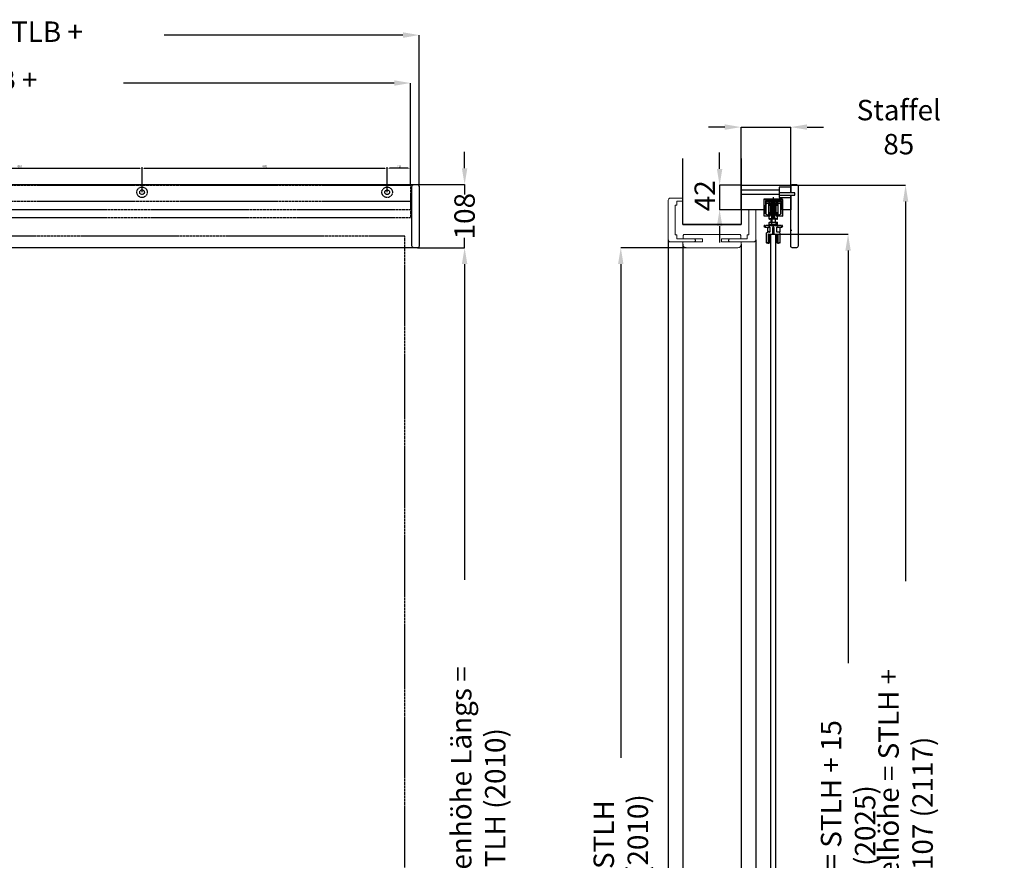
# Model space of a CAD drawing. Units: millimetres. Extents: x 13311 to 44145, y -10429 to 2279.
# Drawn here: x 36066 to 37753, y -7697 to -6258 of the extents above; entities that cross this region are included whole.
import ezdxf

# ---------------------------------------------------------------- set-up
doc = ezdxf.new("R2010")
doc.units = ezdxf.units.MM
doc.header["$PDSIZE"] = -1
doc.linetypes.add('AUSGEZOGEN', pattern=[0])
doc.linetypes.add('HIDDEN', pattern=[1.905, 1.27, -0.635])
for name, color, linetype in [('AIM025', 1, 'AUSGEZOGEN'), ('FOLIE', 7, 'Continuous'), ('GERMAN', 7, 'Continuous'), ('RAHMEN05', 7, 'Continuous'), ('RAHMEN07', 5, 'HIDDEN')]:
    doc.layers.add(name, color=color, linetype=linetype)
doc.styles.add('SLDTEXTSTYLE2', font='TXT', dxfattribs={"width": 0.75})
doc.dimstyles.new('ISO-25', dxfattribs={"dimscale": 1.5, "dimtxt": 2.5, "dimasz": 2.5, "dimexe": 1.25, "dimexo": 0, "dimtad": 1, "dimtxsty": 'Standard', "dimcen": 2.5, "dimadec": 0, "dimazin": 0, "dimtfac": 1, "dimtmove": 0, "dimatfit": 3, "dimfxl": 0, "dimarcsym": 0})
doc.dimstyles.new('SLDDIMSTYLE0', dxfattribs={"dimscale": 14, "dimtxt": 2.5, "dimasz": 2, "dimexe": 0, "dimexo": 0, "dimtad": 0, "dimdec": 1, "dimrnd": 1e-09, "dimzin": 12, "dimdsep": 46, "dimtxsty": 'SLDTEXTSTYLE2', "dimcen": 0.09, "dimadec": 0, "dimazin": 3, "dimtfac": 1, "dimtdec": 1, "dimtmove": 0, "dimatfit": 0, "dimfxl": 0, "dimfrac": 2, "dimtolj": 1, "dimtzin": 12, "dimarcsym": 0})

# ---------------------------------------------------------------- blocks, each defined once
blk = doc.blocks.new('bohrung')
at = {"layer": 'RAHMEN07', "color": 4}
for radius in [9, 4]:
    blk.add_circle((0, 0), radius, dxfattribs=at)
blk = doc.blocks.new('*D200')
at = {"layer": 'AIM025', "color": 0, "lineweight": -2, "transparency": 16777216}
for p, q in [((35855.7, -6553), (35855.7, -6510)), ((36275.7, -6553), (36275.7, -6510)), ((35859.4, -6511.9), (36271.9, -6511.9))]:
    blk.add_line(p, q, dxfattribs=at)
at = {"layer": 'AIM025', "color": 0, "transparency": 16777216}
for points in [[(35859.4, -6511.2), (35859.4, -6512.5), (35855.7, -6511.9)], [(36271.9, -6511.2), (36271.9, -6512.5), (36275.7, -6511.9)]]:
    blk.add_solid(points, dxfattribs=at)
at = {"layer": 'Defpoints', "color": 0, "transparency": 16777216}
for p in [(36275.7, -6511.9), (35855.7, -6553), (36275.7, -6553)]:
    blk.add_point(p, dxfattribs=at)
at = {"layer": 'AIM025', "color": 0, "transparency": 16777216, "insert": (36065.7, -6509.1), "char_height": 3.75, "attachment_point": 5}
blk.add_mtext('420', dxfattribs=at)
blk = doc.blocks.new('*D201')
at = {"layer": 'AIM025', "color": 0, "lineweight": -2, "transparency": 16777216}
for p, q in [((36275.7, -6553), (36275.7, -6510)), ((36695.7, -6553), (36695.7, -6510)), ((36279.4, -6511.9), (36691.9, -6511.9))]:
    blk.add_line(p, q, dxfattribs=at)
at = {"layer": 'AIM025', "color": 0, "transparency": 16777216}
for points in [[(36279.4, -6511.2), (36279.4, -6512.5), (36275.7, -6511.9)], [(36691.9, -6511.2), (36691.9, -6512.5), (36695.7, -6511.9)]]:
    blk.add_solid(points, dxfattribs=at)
at = {"layer": 'Defpoints', "color": 0, "transparency": 16777216}
for p in [(36695.7, -6511.9), (36275.7, -6553), (36695.7, -6553)]:
    blk.add_point(p, dxfattribs=at)
at = {"layer": 'AIM025', "color": 0, "transparency": 16777216, "insert": (36485.7, -6509.1), "char_height": 3.75, "attachment_point": 5}
blk.add_mtext('420', dxfattribs=at)
blk = doc.blocks.new('*D202')
at = {"layer": 'AIM025', "color": 0, "lineweight": -2, "transparency": 16777216}
for p, q in [((36695.7, -6553), (36695.7, -6510)), ((36735.7, -6541), (36735.7, -6510)), ((36731.9, -6511.9), (36699.4, -6511.9))]:
    blk.add_line(p, q, dxfattribs=at)
at = {"layer": 'AIM025', "color": 0, "transparency": 16777216}
for points in [[(36699.4, -6511.2), (36699.4, -6512.5), (36695.7, -6511.9)], [(36731.9, -6511.2), (36731.9, -6512.5), (36735.7, -6511.9)]]:
    blk.add_solid(points, dxfattribs=at)
at = {"layer": 'Defpoints', "color": 0, "transparency": 16777216}
for p in [(36695.7, -6511.9), (36735.7, -6541), (36695.7, -6553)]:
    blk.add_point(p, dxfattribs=at)
at = {"layer": 'AIM025', "color": 0, "transparency": 16777216, "insert": (36715.7, -6509.1), "char_height": 3.75, "attachment_point": 5}
blk.add_mtext('40', dxfattribs=at)
blk = doc.blocks.new('*D213')
at = {"layer": 'AIM025', "color": 0, "lineweight": -2, "transparency": 16777216}
for p, q in [((34975.7, -6544), (34975.7, -6366)), ((35003.7, -6366), (35482.6, -6366)), ((36707.7, -6366), (36243.8, -6366)), ((36735.7, -6541), (36735.7, -6366))]:
    blk.add_line(p, q, dxfattribs=at)
at = {"layer": 'AIM025', "color": 0, "transparency": 16777216}
for points in [[(35003.7, -6361.3), (35003.7, -6370.7), (34975.7, -6366)], [(36707.7, -6361.3), (36707.7, -6370.7), (36735.7, -6366)]]:
    blk.add_solid(points, dxfattribs=at)
at = {"layer": 'Defpoints', "color": 0, "transparency": 16777216}
for p in [(36735.7, -6366), (34975.7, -6544), (36735.7, -6541)]:
    blk.add_point(p, dxfattribs=at)
at = {"layer": 'AIM025', "color": 0, "transparency": 16777216, "insert": (35863.2, -6342.7), "char_height": 35, "attachment_point": 2, "style": 'SLDTEXTSTYLE2'}
blk.add_mtext('\\A1;Staffellänge = STLB + 60 (1760)', dxfattribs=at)
blk = doc.blocks.new('*D214')
at = {"layer": 'AIM025', "color": 0, "lineweight": -2, "transparency": 16777216}
for p, q in [((34975.7, -6541), (34975.7, -6283.9)), ((35003.7, -6283.9), (35412.6, -6283.9)), ((36722.7, -6283.9), (36313.8, -6283.9)), ((36750.7, -6543), (36750.7, -6283.9))]:
    blk.add_line(p, q, dxfattribs=at)
at = {"layer": 'AIM025', "color": 0, "transparency": 16777216}
for points in [[(35003.7, -6279.2), (35003.7, -6288.6), (34975.7, -6283.9)], [(36722.7, -6279.2), (36722.7, -6288.6), (36750.7, -6283.9)]]:
    blk.add_solid(points, dxfattribs=at)
at = {"layer": 'Defpoints', "color": 0, "transparency": 16777216}
for p in [(36750.7, -6283.9), (34975.7, -6541), (36750.7, -6543)]:
    blk.add_point(p, dxfattribs=at)
at = {"layer": 'AIM025', "color": 0, "transparency": 16777216, "insert": (35863.2, -6260.6), "char_height": 35, "attachment_point": 2, "style": 'SLDTEXTSTYLE2'}
blk.add_mtext('\\A1;Blendenlänge quer = STLB + 75 (1775)', dxfattribs=at)
blk = doc.blocks.new('*D330')
at = {"layer": 'AIM025', "color": 0, "lineweight": -2, "transparency": 16777216}
for p, q in [((37208.1, -6648), (37095.9, -6648)), ((37095.9, -6676), (37095.9, -7521.8)), ((37095.9, -8630), (37095.9, -7784.3)), ((37177.1, -8658), (37095.9, -8658))]:
    blk.add_line(p, q, dxfattribs=at)
at = {"layer": 'AIM025', "color": 0, "transparency": 16777216}
for points in [[(37091.2, -6676), (37100.5, -6676), (37095.9, -6648)], [(37091.2, -8630), (37100.5, -8630), (37095.9, -8658)]]:
    blk.add_solid(points, dxfattribs=at)
at = {"layer": 'Defpoints', "color": 0, "transparency": 16777216}
for p in [(37208.1, -6648), (37095.9, -8658), (37177.1, -8658)]:
    blk.add_point(p, dxfattribs=at)
at = {"layer": 'AIM025', "color": 0, "transparency": 16777216, "insert": (37095.9, -7653), "char_height": 35, "attachment_point": 5, "rotation": 90, "style": 'SLDTEXTSTYLE2'}
blk.add_mtext('\\A1;STLH (2010)', dxfattribs=at)
blk = doc.blocks.new('Blende')
blk.add_line((0, -78), (2, -78))
blk.add_lwpolyline([(0, -14), (0, -2.5, -0.414214), (2.5, 0), (10, 0, -0.414214), (12.5, -2.5), (12.5, -105.5, -0.414214), (10, -108), (2.5, -108, -0.414214), (0, -105.5), (0, -18), (7, -18), (7, -14)], format="xyb", close=True)
blk = doc.blocks.new('*D333')
at = {"layer": 'AIM025', "color": 0, "lineweight": -2, "transparency": 16777216}
for p, q in [((37361.1, -6625), (37485.3, -6625)), ((37485.3, -6653), (37485.3, -7359.7)), ((37485.3, -8622), (37485.3, -7915.4)), ((37361.1, -8650), (37485.3, -8650))]:
    blk.add_line(p, q, dxfattribs=at)
at = {"layer": 'AIM025', "color": 0, "transparency": 16777216}
for points in [[(37480.6, -6653), (37489.9, -6653), (37485.3, -6625)], [(37480.6, -8622), (37489.9, -8622), (37485.3, -8650)]]:
    blk.add_solid(points, dxfattribs=at)
at = {"layer": 'Defpoints', "color": 0, "transparency": 16777216}
for p in [(37361.1, -6625), (37361.1, -8650), (37485.3, -8650)]:
    blk.add_point(p, dxfattribs=at)
at = {"layer": 'AIM025', "color": 0, "transparency": 16777216, "insert": (37485.3, -7637.5), "char_height": 35, "attachment_point": 5, "rotation": 90, "style": 'SLDTEXTSTYLE2'}
blk.add_mtext('\\A1;TBH = STLH + 15 (2025)', dxfattribs=at)
blk = doc.blocks.new('Rollan GT')
for p, q in [((-15.4, 0), (15.4, 0)), ((-15.6, -28.8), (-15.6, -0.2)), ((-13.6, -2.2), (-13.6, -24.9)), ((-13.5, -14), (-13.5, -10)), ((-13.5, -10), (-12.8, -10)), ((-13.5, -25), (-13.5, -14)), ((-13.5, -14), (-12.8, -14)), ((13.4, -2), (-13.4, -2)), ((-7, -3.3), (-13, -3.3)), ((-13, -4.6), (-13, -3.3)), ((-7, -4.6), (-13, -4.6)), ((-13, -4.6), (-13, -7.2)), ((-13, -7.2), (-11, -7.2)), ((-13, -7.2), (-13, -7.2)), ((-13, -7.2), (-13, -10)), ((-10.9, -7.2), (-13, -7.2)), ((-13, -10), (-13, -10)), ((-12.8, -10), (-13, -10)), ((-10.7, -7), (-12.8, -8.2)), ((-12.8, -8.2), (-12.8, -25.4)), ((-9.2, -7), (-10.7, -7)), ((-8, -7.3), (-9.2, -7)), ((-7, -7.2), (-8.5, -7.2)), ((-8.4, -7.2), (-7, -7.2)), ((-7.7, -25.8), (-7.7, -7.8)), ((-7.7, -10), (-7.5, -10)), ((-7.5, -10), (-7.7, -10)), ((-7.7, -14), (-7.5, -14)), ((-6, -9.3), (-7.5, -9.3)), ((-5.2, -10.8), (-7.2, -10.8)), ((-7, -3.3), (-7, -4.6)), ((-7, -7.2), (-7, -4.6)), ((-6, -5.9), (-7, -5.6)), ((-6, -7.2), (-7, -6.9)), ((-7, -7.2), (-7, -7.2)), ((-6, -4.3), (-6, -9.3)), ((-1.3, -4.3), (-6, -4.3)), ((-5, -16.8), (-5, -8.1)), ((-5, -25.6), (-5, -16.8)), ((-3.9, -2), (-4.9, -2.8)), ((4.6, -2.8), (-4.9, -2.8)), ((-4.2, -4), (-4.2, -4.3)), ((4.2, -4), (-4.2, -4)), ((-3.8, -3.6), (3.8, -3.6)), ((-3.8, -26.8), (-3.8, -6.8)), ((-2.7, -2.8), (-2.9, -3)), ((-2.9, -3), (-2.9, -3.6)), ((2.9, -3), (-2.9, -3)), ((-2.5, -5.6), (-2.5, -27.7)), ((-1.3, -4.3), (-1.3, -29)), ((-1.3, -4.3), (1.2, -4.3)), ((1.2, -29), (1.2, -4.3)), ((6, -4.3), (1.2, -4.3)), ((2.5, -27.7), (2.5, -5.6)), ((2.9, -3), (2.7, -2.8)), ((2.9, -3.6), (2.9, -3)), ((3.8, -3.6), (3.8, -3.6)), ((3.7, -6.8), (3.7, -26.8)), ((4.9, -2.8), (3.9, -2)), ((4.2, -4.3), (4.2, -4)), ((4.9, -2.8), (4.6, -2.8)), ((5, -16.8), (5, -8.1)), ((5, -25.6), (5, -16.8)), ((7.1, -10.8), (5.2, -10.8)), ((6, -9.3), (6, -4.3)), ((7, -5.6), (6, -5.9)), ((7, -6.9), (6, -7.2)), ((7.5, -9.3), (6, -9.3)), ((13, -3.3), (7, -3.3)), ((7, -4.6), (7, -3.3)), ((13, -4.6), (7, -4.6)), ((7, -4.6), (7, -7.2)), ((7, -7.2), (8.4, -7.2)), ((7, -7.2), (7, -7.2)), ((8.5, -7.2), (7, -7.2)), ((7.5, -10), (7.7, -10)), ((7.7, -10), (7.5, -10)), ((7.5, -14), (7.7, -14)), ((7.7, -7.8), (7.7, -25.8)), ((9.2, -7), (8, -7.3)), ((10.7, -7), (9.2, -7)), ((12.8, -8.2), (10.7, -7)), ((13, -7.2), (10.9, -7.2)), ((11, -7.2), (13, -7.2)), ((12.8, -16.8), (12.8, -8.2)), ((12.8, -10), (13.5, -10)), ((13, -10), (12.8, -10)), ((12.8, -14), (13.5, -14)), ((12.8, -25.4), (12.8, -16.8)), ((13, -4.6), (13, -3.3)), ((13, -4.6), (13, -7.2)), ((13, -7.2), (13, -7.2)), ((13, -7.2), (13, -10)), ((13, -10), (13, -10)), ((13.5, -14), (13.5, -10)), ((13.5, -25), (13.5, -14)), ((13.6, -24.9), (13.6, -2.2)), ((15.6, -0.2), (15.6, -28.8)), ((-7.2, -29), (-15.4, -29)), ((-13.6, -24.9), (-10.1, -26.9)), ((-10.6, -26.6), (-9.2, -26.6)), ((-10.1, -26.9), (-7.2, -26.4)), ((-9.2, -26.6), (-8, -26.3)), ((-6, -26.1), (-8.8, -26.7)), ((-7.5, -24.3), (-6, -24.3)), ((-7.5, -29.8), (-7.5, -33.1)), ((-7.5, -33.1), (-3.7, -33.1)), ((-7.2, -22.8), (-5.2, -22.8)), ((-7, -26.6), (-7, -28.8)), ((-6, -24.3), (-6, -28.3)), ((-3.7, -33.1), (-2.5, -32.9)), ((-2.5, -32.7), (-2.5, -27.7)), ((-2.5, -32.7), (-2.5, -32.9)), ((1.2, -29), (-1.3, -29)), ((-1.3, -29), (-1.3, -34.1)), ((1.2, -34.1), (1.2, -29)), ((2.5, -32.7), (2.5, -27.7)), ((2.5, -32.9), (2.5, -32.7)), ((3.7, -33.1), (2.5, -32.9)), ((3.7, -33.1), (7.5, -33.1)), ((5.2, -22.8), (7.1, -22.8)), ((6, -24.3), (7.5, -24.3)), ((6, -28.3), (6, -24.3)), ((8.8, -26.7), (6, -26.1)), ((7, -29), (7, -26.6)), ((15.4, -29), (7, -29)), ((7.2, -26.4), (10.1, -26.9)), ((7.5, -33.1), (7.5, -29.8)), ((8, -26.3), (9.2, -26.6)), ((9.2, -26.6), (10.6, -26.6)), ((10.1, -26.9), (13.6, -24.9)), ((-14.5, -47.5), (-15.7, -46.3)), ((-14.6, -45), (-15.2, -45)), ((-14.5, -47.5), (-6.2, -47.5)), ((-0.5, -45), (-12.4, -45)), ((-10, -47.9), (-10, -51.9)), ((-6, -47.9), (-9, -47.9)), ((-8, -47.5), (-8.4, -47.9)), ((-5.7, -43.2), (-7.5, -44)), ((-7.5, -44), (-7.5, -45)), ((-7.5, -44), (7.1, -44)), ((-7.5, -45), (7.5, -45)), ((-2.4, -39.7), (-7.3, -39.7)), ((-7.3, -43), (-7.3, -39.7)), ((-7.3, -43), (-2.4, -43)), ((-7.1, -39.5), (-2.3, -39.5)), ((-2.3, -43.2), (-7.1, -43.2)), ((-2.8, -34.3), (-6.3, -34.3)), ((-6, -47.7), (-6, -56.1)), ((-3.6, -39.5), (-3.6, -34.3)), ((-1.3, -34.1), (-3.2, -34.3)), ((2.8, -34.3), (-2.8, -34.3)), ((-2.4, -34.3), (-2.4, -39.5)), ((4.9, -39.7), (-2.4, -39.7)), ((-2.4, -43), (-2.4, -39.7)), ((-2.4, -43), (4.9, -43)), ((-2.3, -39.5), (4.8, -39.5)), ((4.8, -43.2), (-2.3, -43.2)), ((-1, -59), (-1, -48.2)), ((1, -49.4), (-1, -49.4)), ((-0.8, -48), (-0.5, -48)), ((0.5, -45), (-0.5, -45)), ((0.5, -48), (-0.5, -48)), ((0, -47.5), (0, -45.5)), ((0, -45.5), (0, -47.5)), ((12.4, -45), (0.5, -45)), ((0.5, -48), (0.8, -48)), ((1, -48.2), (1, -59)), ((3.2, -34.3), (1.2, -34.1)), ((6.2, -34.3), (2.8, -34.3)), ((3.6, -39.5), (3.6, -34.3)), ((4.8, -39.5), (7.1, -39.5)), ((7.1, -43.2), (4.8, -43.2)), ((4.9, -43), (4.9, -39.7)), ((7.3, -39.7), (4.9, -39.7)), ((4.9, -43), (7.3, -43)), ((7.5, -44), (5.7, -43.2)), ((10.5, -47.6), (6, -47.6)), ((6, -56.1), (6, -47.7)), ((6.2, -47.5), (14.5, -47.5)), ((7.1, -44), (7.5, -44)), ((7.3, -43), (7.3, -39.7)), ((7.5, -45), (7.5, -44)), ((8, -47.5), (8.1, -47.6)), ((11, -48.1), (11, -55.6)), ((15.7, -46.3), (14.5, -47.5)), ((15.2, -45), (14.6, -45)), ((-12, -58.3), (-10, -56.3)), ((-12, -58.3), (-12, -74)), ((-10, -51.9), (-10, -55.9)), ((-6.2, -56.3), (-10, -56.3)), ((-6, -55.9), (-9, -55.9)), ((-8, -74.5), (-8, -59.5)), ((-8, -59.5), (-7.6, -59.5)), ((-8, -59.8), (-8, -74.1)), ((-7.8, -59.6), (-7.8, -59.6)), ((-7.6, -59.5), (-7.2, -60)), ((-7.4, -60), (-7.6, -59.6)), ((-7.2, -60), (-2, -60)), ((-6.5, -60.1), (-7.2, -60.1)), ((-6.5, -73.8), (-6.5, -60.1)), ((-6.5, -60.3), (-6.5, -73.8)), ((-4, -60.3), (-6.5, -60.3)), ((-4, -73.8), (-4, -60.3)), ((-1, -59), (-2, -60)), ((1, -54.4), (-1, -54.4)), ((2, -60), (1, -59)), ((2, -60), (7.2, -60)), ((4, -60.3), (4, -73.8)), ((6.5, -60.3), (4, -60.3)), ((10.5, -56.1), (6, -56.1)), ((10, -56.3), (6.2, -56.3)), ((6.5, -60.1), (7.2, -60.1)), ((6.5, -73.8), (6.5, -60.1)), ((6.5, -73.8), (6.5, -60.3)), ((7.2, -60), (7.6, -59.5)), ((7.4, -60), (7.6, -59.6)), ((7.6, -59.5), (8, -59.5)), ((7.8, -59.6), (7.8, -59.6)), ((8, -59.5), (8, -74.5)), ((8, -59.8), (8, -74.1)), ((10, -56.3), (12, -58.3)), ((12, -74), (12, -58.3)), ((-11.9, -74.4), (-11.7, -74.5)), ((-8.8, -75), (-7, -75)), ((-7.6, -74.5), (-8, -74.5)), ((-7.8, -74.3), (-7.8, -74.3)), ((-7.6, -74.2), (-7.4, -73.9)), ((-7.2, -74), (-7.6, -74.5)), ((-7.2, -73.8), (-6.5, -73.8)), ((-7, -74), (-7.2, -74)), ((-7, -75), (-7, -74)), ((-6.5, -73.8), (-4, -73.8)), ((4, -73.8), (6.5, -73.8)), ((7.2, -73.8), (6.5, -73.8)), ((7.2, -74), (7, -74)), ((7, -74), (7, -75)), ((7, -75), (8.8, -75)), ((7.6, -74.5), (7.2, -74)), ((7.6, -74.2), (7.4, -73.9)), ((8, -74.5), (7.6, -74.5)), ((7.8, -74.3), (7.8, -74.3)), ((11.7, -74.5), (11.9, -74.4))]:
    blk.add_line(p, q)
at = {"ltscale": 0.5}
blk.add_line((0, 3.8), (0, -32.8), dxfattribs=at)
at = {"flags": 128}
for points in [[(-2.3, -39.5), (-2.3, -39.5), (-2.4, -39.5), (-2.4, -39.5), (-2.4, -39.6), (-2.4, -39.6), (-2.4, -39.6), (-2.4, -39.7), (-2.4, -39.7)], [(-2.3, -43.2), (-2.3, -43.2), (-2.4, -43.2), (-2.4, -43.2), (-2.4, -43.2), (-2.4, -43.1), (-2.4, -43.1), (-2.4, -43.1), (-2.4, -43), (-2.4, -43)]]:
    blk.add_lwpolyline(points, dxfattribs=at)
for centre, radius, start, end in [((15.4, -0.2), 0.2, 0.0284, 89.963), ((-15.4, -0.2), 0.2, 90.0344, 179.9752), ((-13.4, -2.2), 0.2, 89.9178, 180.0918), ((-8.1, -7.8), 0.5, 0.0179, 75.0013), ((-7.2, -10.3), 0.5, 180.0119, 269.9647), ((-3.8, -8.1), 1.25, 90.0073, 179.9941), ((-3.8, -4), 0.4, 89.977, 180.0326), ((-3.8, -5.6), 1.25, 269.9886, 0.0018), ((-1.3, -5.6), 1.25, 89.9887, 180.0125), ((1.2, -5.6), 1.25, 359.9872, 90.0114), ((3.7, -5.6), 1.25, 179.9984, 270.0113), ((3.8, -4), 0.4, 359.9683, 90.0226), ((3.7, -8.1), 1.25, 0.0062, 89.9925), ((7.1, -10.3), 0.5, 270.0356, 359.9874), ((8.1, -7.8), 0.5, 104.9987, 179.9821), ((13.4, -2.2), 0.2, 359.9082, 90.0811), ((-15.4, -28.8), 0.2, 180.0248, 269.9656), ((-8.1, -25.8), 0.5, 284.9987, 359.9821), ((-7.2, -23.3), 0.5, 89.9887, 180.0075), ((-6.3, -33.1), 1.25, 180.0062, 269.9925), ((-7.2, -26.6), 0.2, 359.9532, 99.2201), ((-7.2, -28.8), 0.2, 270.0362, 359.9734), ((-3.8, -25.6), 1.25, 179.9982, 270.0114), ((-3.8, -28.1), 1.25, 0.0059, 89.9927), ((-1.3, -27.7), 1.23, 180.8115, 270.7828), ((1.3, -27.7), 1.23, 269.2171, 359.1888), ((3.7, -28.1), 1.25, 90.0074, 179.9938), ((3.7, -25.6), 1.25, 269.9889, 0.0016), ((6.2, -33.1), 1.25, 270.0074, 359.9938), ((7.2, -26.6), 0.2, 80.7799, 180.0468), ((7.1, -23.3), 0.5, 359.9933, 90.011), ((8.1, -25.8), 0.5, 180.0179, 255.0013), ((15.4, -28.8), 0.2, 270.037, 359.9716), ((-15.2, -45.8), 0.75, 90, 225), ((-14.6, -45.5), 0.5, 23.5782, 90), ((-13.5, -45), 0.75, 203.5782, 336.4218), ((-12.4, -45.5), 0.5, 90, 156.4218), ((-7.1, -39.7), 0.214, 86.5563, 176.262), ((-7.1, -43), 0.214, 183.6054, 273.5763), ((-6.2, -47.7), 0.2, 0, 90), ((-0.8, -48.2), 0.2, 90, 180), ((-0.5, -45.5), 0.5, 0, 90), ((-0.5, -47.5), 0.5, 270, 0), ((0.5, -45.5), 0.5, 90, 180), ((0.5, -47.5), 0.5, 180, 270), ((0.8, -48.2), 0.2, 0, 90), ((4.7, -39.7), 0.181, 353.2458, 81.3114), ((4.7, -43), 0.182, 279.0188, 6.424), ((6.2, -47.7), 0.2, 90, 180), ((7.1, -39.7), 0.214, 3.7384, 93.4433), ((7.1, -43), 0.214, 266.5567, 356.2616), ((10.5, -48.1), 0.5, 0, 90), ((12.4, -45.5), 0.5, 23.5782, 90), ((13.5, -45), 0.75, 203.5782, 336.4218), ((14.6, -45.5), 0.5, 90, 156.4218), ((15.2, -45.8), 0.75, 315, 90), ((-7.8, -59.8), 0.2, 90, 180), ((-7.8, -59.8), 0.2, 34.992, 90), ((-7.2, -59.9), 0.2, 214.992, 270), ((-6.2, -56.1), 0.2, 270, 0), ((6.2, -56.1), 0.2, 180, 270), ((7.2, -59.9), 0.2, 270, 325.008), ((7.8, -59.8), 0.2, 90, 145.008), ((7.8, -59.8), 0.2, 0, 90), ((10.5, -55.6), 0.5, 270, 0), ((-11.5, -74), 0.5, 180, 225), ((-11, -73.8), 1, 225, 294.9397), ((-10, -76), 1.4, 52.1364, 114.9397), ((-8.8, -74.5), 0.5, 232.1364, 270), ((-7.8, -74.1), 0.2, 180, 270), ((-7.8, -74.1), 0.2, 270, 325.008), ((-7.2, -74), 0.2, 90, 145.008), ((7.2, -74), 0.2, 34.992, 90), ((7.8, -74.1), 0.2, 214.992, 270), ((7.8, -74.1), 0.2, 270, 0), ((8.8, -74.5), 0.5, 270, 307.8636), ((10, -76), 1.4, 65.0603, 127.8636), ((11, -73.8), 1, 245.0603, 315), ((11.5, -74), 0.5, 315, 0)]:
    blk.add_arc(centre, radius, start, end)
for points, knots in [([(-6, -28.3), (-6, -28.4), (-6, -28.6), (-6.1, -29), (-6.4, -29.3), (-6.7, -29.6), (-7.1, -29.8), (-7.4, -29.8), (-7.5, -29.8)], [0, 0, 0, 0, 0.148545, 0.284228, 0.449295, 0.651322, 0.889785, 1, 1, 1, 1]), ([(-3.2, -34.3), (-3.2, -34.2), (-3.4, -34.1), (-3.6, -33.8), (-3.7, -33.5), (-3.7, -33.2), (-3.7, -33.1)], [0, 0, 0, 0, 0.168712, 0.419076, 0.697893, 1, 1, 1, 1]), ([(-2.5, -32.9), (-2.4, -33), (-2.4, -33.2), (-2.3, -33.4), (-2, -33.7), (-1.6, -34), (-1.4, -34.1), (-1.3, -34.1)], [0, 0, 0, 0, 0.124801, 0.255872, 0.533015, 0.775772, 1, 1, 1, 1]), ([(2.5, -32.9), (2.4, -33), (2.4, -33.2), (2.3, -33.4), (2, -33.7), (1.6, -34), (1.4, -34.1), (1.2, -34.1)], [0, 0, 0, 0, 0.124802, 0.255875, 0.533014, 0.775771, 1, 1, 1, 1]), ([(3.7, -33.1), (3.7, -33.1), (3.7, -33.1), (3.7, -33.1), (3.7, -33.1), (3.7, -33.2), (3.7, -33.5), (3.6, -33.8), (3.4, -34.1), (3.2, -34.2), (3.2, -34.3)], [0, 0, 0, 0, 0.000341, 0.001364, 0.005116, 0.019446, 0.302118, 0.580965, 0.831301, 1, 1, 1, 1]), ([(7.5, -29.8), (7.4, -29.8), (7.1, -29.8), (6.7, -29.6), (6.4, -29.3), (6.1, -29), (6, -28.6), (6, -28.4), (6, -28.3)], [0, 0, 0, 0, 0.179541, 0.317155, 0.560075, 0.70008, 0.866367, 1, 1, 1, 1]), ([(-2.8, -34.3), (-2.9, -34.3), (-3, -34.3), (-3.1, -34.3), (-3.1, -34.3), (-3.2, -34.3), (-3.2, -34.3)], [0, 0, 0, 0, 0.379271, 0.749729, 0.902579, 1, 1, 1, 1]), ([(-1, -49.1), (-0.9, -49), (-0.8, -49), (-0.5, -48.8), (-0.2, -48.8), (0, -48.8)], [0.7460157, 0.7460157, 0.7460157, 0.7460157, 0.7796604, 0.7796604, 0.8474043, 0.8474043, 0.8474043, 0.8474043]), ([(0, -48.8), (0, -48.8), (0, -48.8), (0.3, -48.8), (0.5, -48.8), (0.8, -49), (0.9, -49), (1, -49)], [0.8474043, 0.8474043, 0.8474043, 0.8474043, 0.8505156, 0.8505156, 0.921416, 0.921416, 0.9480076, 0.9480076, 0.9480076, 0.9480076]), ([(3.2, -34.3), (3.2, -34.3), (3.1, -34.3), (3, -34.3), (2.9, -34.3), (2.9, -34.3), (2.8, -34.3)], [0, 0, 0, 0, 0.114549, 0.307223, 0.719999, 1, 1, 1, 1])]:
    blk.add_open_spline(points, degree=3, knots=knots)
blk.add_open_spline([(-13.5, -45.8), (-13.5, -45.8), (-13.5, -45.8), (-13.5, -45.8)], degree=3)
for points in [[(-10, -47.9), (-10, -47.9), (-9, -47.9)], [(-9, -47.9), (-10, -50.2), (-10, -51.9)], [(-10, -51.9), (-10, -53.5), (-9, -55.9)], [(-9, -55.9), (-10, -55.9), (-10, -55.9)]]:
    blk.add_rational_spline(points, [1, 1.09868411347, 1], degree=2)
blk = doc.blocks.new('Kantl Frontega 85mm')
at = {"layer": 'FOLIE', "color": 6}
for points in [[(71, 0), (71, 18), (39, 18), (39, 0), (0, 0), (0, 42), (85, 42), (85, 29), (65, 29), (65, 25), (85, 25), (85, 0), (71, 0)], [(85, 39), (65, 39), (65, 21), (85, 21)]]:
    blk.add_lwpolyline(points, dxfattribs=at)
blk.add_lwpolyline([(0, 34), (65, 34), (65, 26), (0, 26)], close=True, dxfattribs=at)
blk = doc.blocks.new('*D335')
at = {"layer": 'AIM025', "color": 0, "lineweight": -2, "transparency": 16777216}
for p, q in [((37274.1, -6441.5), (37246.1, -6441.5)), ((37302.1, -6541), (37302.1, -6441.5)), ((37302.1, -6441.5), (37387.1, -6441.5)), ((37387.1, -6541), (37387.1, -6441.5)), ((37415.1, -6441.5), (37443.1, -6441.5))]:
    blk.add_line(p, q, dxfattribs=at)
at = {"layer": 'AIM025', "color": 0, "transparency": 16777216}
for points in [[(37274.1, -6436.8), (37274.1, -6446.1), (37302.1, -6441.5)], [(37415.1, -6436.8), (37415.1, -6446.1), (37387.1, -6441.5)]]:
    blk.add_solid(points, dxfattribs=at)
at = {"layer": 'Defpoints', "color": 0, "transparency": 16777216}
for p in [(37387.1, -6441.5), (37302.1, -6541), (37387.1, -6541)]:
    blk.add_point(p, dxfattribs=at)
at = {"layer": 'AIM025', "color": 0, "transparency": 16777216, "insert": (37572.2, -6441.5), "char_height": 35, "attachment_point": 5, "style": 'SLDTEXTSTYLE2'}
blk.add_mtext('\\A1;Staffel 85', dxfattribs=at)
blk = doc.blocks.new('*D336')
at = {"layer": 'AIM025', "color": 0, "lineweight": -2, "transparency": 16777216}
for p, q in [((37265.2, -6513), (37265.2, -6485)), ((37302.1, -6541), (37265.2, -6541)), ((37265.2, -6541), (37265.2, -6583)), ((37302.1, -6583), (37265.2, -6583)), ((37265.2, -6611), (37265.2, -6639))]:
    blk.add_line(p, q, dxfattribs=at)
at = {"layer": 'AIM025', "color": 0, "transparency": 16777216}
for points in [[(37260.5, -6513), (37269.9, -6513), (37265.2, -6541)], [(37260.5, -6611), (37269.9, -6611), (37265.2, -6583)]]:
    blk.add_solid(points, dxfattribs=at)
at = {"layer": 'Defpoints', "color": 0, "transparency": 16777216}
for p in [(37302.1, -6541), (37265.2, -6583), (37302.1, -6583)]:
    blk.add_point(p, dxfattribs=at)
at = {"layer": 'AIM025', "color": 0, "transparency": 16777216, "insert": (37239.7, -6559), "char_height": 35, "attachment_point": 5, "rotation": 90, "style": 'SLDTEXTSTYLE2'}
blk.add_mtext('\\A1;42', dxfattribs=at)
blk = doc.blocks.new('*D337')
at = {"layer": 'AIM025', "color": 0, "lineweight": -2, "transparency": 16777216}
for p, q in [((37387.1, -6541), (37583.8, -6541)), ((37583.8, -6569), (37583.8, -7218.9)), ((37583.8, -8630), (37583.8, -7980.2)), ((37374.6, -8658), (37583.8, -8658))]:
    blk.add_line(p, q, dxfattribs=at)
at = {"layer": 'AIM025', "color": 0, "transparency": 16777216}
for points in [[(37579.2, -6569), (37588.5, -6569), (37583.8, -6541)], [(37579.2, -8630), (37588.5, -8630), (37583.8, -8658)]]:
    blk.add_solid(points, dxfattribs=at)
at = {"layer": 'Defpoints', "color": 0, "transparency": 16777216}
for p in [(37387.1, -6541), (37374.6, -8658), (37583.8, -8658)]:
    blk.add_point(p, dxfattribs=at)
at = {"layer": 'AIM025', "color": 0, "transparency": 16777216, "insert": (37583.8, -7599.5), "char_height": 35, "attachment_point": 5, "rotation": 90, "style": 'SLDTEXTSTYLE2'}
blk.add_mtext('\\A1;Staffelhöhe = STLH + 107 (2117)', dxfattribs=at)
blk = doc.blocks.new('*D348')
at = {"layer": 'AIM025', "color": 0, "lineweight": -2, "transparency": 16777216}
for p, q in [((36828.3, -6512), (36828.3, -6484)), ((36747.7, -6540), (36828.3, -6540)), ((36828.3, -6540), (36828.3, -6556.9)), ((36828.3, -6648), (36828.3, -6631.2)), ((36747.7, -6648), (36828.3, -6648)), ((36828.3, -6676), (36828.3, -6704))]:
    blk.add_line(p, q, dxfattribs=at)
at = {"layer": 'AIM025', "color": 0, "transparency": 16777216}
for points in [[(36823.7, -6512), (36833, -6512), (36828.3, -6540)], [(36823.7, -6676), (36833, -6676), (36828.3, -6648)]]:
    blk.add_solid(points, dxfattribs=at)
at = {"layer": 'Defpoints', "color": 0, "transparency": 16777216}
for p in [(36747.7, -6540), (36747.7, -6648), (36828.3, -6648)]:
    blk.add_point(p, dxfattribs=at)
at = {"layer": 'AIM025', "color": 0, "transparency": 16777216, "insert": (36828.3, -6594), "char_height": 35, "attachment_point": 5, "rotation": 90, "style": 'SLDTEXTSTYLE2'}
blk.add_mtext('\\A1;108', dxfattribs=at)
blk = doc.blocks.new('*D349')
at = {"layer": 'AIM025', "color": 0, "lineweight": -2, "transparency": 16777216}
for p, q in [((36747.7, -6648), (36828.3, -6648)), ((36828.3, -6676), (36828.3, -7216.8)), ((36828.3, -8630), (36828.3, -7991.2)), ((36995.1, -8658), (36828.3, -8658))]:
    blk.add_line(p, q, dxfattribs=at)
at = {"layer": 'AIM025', "color": 0, "transparency": 16777216}
for points in [[(36823.7, -6676), (36833, -6676), (36828.3, -6648)], [(36823.7, -8630), (36833, -8630), (36828.3, -8658)]]:
    blk.add_solid(points, dxfattribs=at)
at = {"layer": 'Defpoints', "color": 0, "transparency": 16777216}
for p in [(36747.7, -6648), (36828.3, -6648), (36995.1, -8658)]:
    blk.add_point(p, dxfattribs=at)
at = {"layer": 'AIM025', "color": 0, "transparency": 16777216, "insert": (36805, -7604), "char_height": 35, "attachment_point": 2, "rotation": 90, "style": 'SLDTEXTSTYLE2'}
blk.add_mtext('\\A1;Blendenhöhe Längs = STLH (2010)', dxfattribs=at)

msp = doc.modelspace()

# ---------------------------------------------------------------- linework, layer by layer
at = {"layer": 'FOLIE'}
msp.add_line((37202.149, -6608.044), (37302.149, -6608.044), dxfattribs=at)
at = {"layer": 'FOLIE', "color": 8}
for p, q in [((37177.149, -6634.544), (37177.149, -8658.044)), ((37202.149, -6642.044), (37202.149, -8658.044)), ((37302.149, -6642.044), (37302.149, -8658.044)), ((37327.149, -6634.544), (37327.149, -8658.044))]:
    msp.add_line(p, q, dxfattribs=at)
at = {"layer": 'FOLIE', "color": 6}
for points in [[(34975.693, -6540.044), (36747.696, -6540.044, -0.41421356), (36750.696, -6543.044), (36750.696, -6645.044, -0.41421356), (36747.696, -6648.044), (34975.693, -6648.044)], [(36741.196, -6540.044), (36747.696, -6540.044, -0.41421356), (36750.696, -6543.044), (36750.696, -6645.044, -0.41421356), (36747.696, -6648.044), (36741.196, -6648.044, -0.41421356), (36738.196, -6645.044), (36738.196, -6543.044, -0.41421356)]]:
    msp.add_lwpolyline(points, format="xyb", close=True, dxfattribs=at)
at = {"layer": 'FOLIE', "color": 7, "linetype": 'Continuous', "lineweight": 15}
for points in [[(37224.149, -6636.044), (37224.149, -6634.944), (37222.149, -6632.944), (37192.149, -6632.944), (37192.149, -6626.044), (37189.149, -6626.044), (37189.149, -6575.044), (37192.149, -6575.044), (37192.149, -6568.044), (37202.149, -6568.044), (37202.149, -6563.044), (37180.649, -6563.044, 0.4142234), (37177.149, -6566.544), (37177.149, -6634.544, 0.4142234), (37180.649, -6638.044), (37222.149, -6638.044)], [(37301.649, -6632.944), (37301.649, -6627.044), (37300.149, -6625.544), (37204.149, -6625.544), (37202.649, -6627.044), (37202.649, -6632.944), (37235.649, -6632.944), (37235.649, -6638.044), (37202.149, -6638.044), (37202.149, -6642.044, 0.41422547), (37208.149, -6648.044), (37296.149, -6648.044, 0.4142256), (37302.149, -6642.044), (37302.149, -6638.044), (37268.649, -6638.044), (37268.649, -6632.944)]]:
    msp.add_lwpolyline(points, format="xyb", close=True, dxfattribs=at)
msp.add_lwpolyline([(37315.149, -6583.044), (37315.149, -6626.044), (37312.149, -6626.044), (37312.149, -6632.944), (37282.149, -6632.944), (37280.149, -6634.944), (37280.149, -6636.044), (37282.149, -6638.044), (37323.649, -6638.044, 0.4142234), (37327.149, -6634.544), (37327.149, -6583.044)], format="xyb", dxfattribs=at)
at = {"layer": 'FOLIE'}
msp.add_lwpolyline([(37353.149, -6625.044), (37361.149, -6625.044), (37361.149, -8650.044), (37353.149, -8650.044)], close=True, dxfattribs=at)
at = {"layer": 'GERMAN', "color": 5}
msp.add_lwpolyline([(37302.149, -6495.137), (37302.149, -6608.044), (37202.149, -6608.044), (37202.149, -6495.137)], dxfattribs=at)
at = {"layer": 'RAHMEN07', "color": 4}
msp.add_lwpolyline([(34975.693, -6541.044), (36735.696, -6541.044), (36735.696, -6583.044), (34975.693, -6583.044)], close=True, dxfattribs=at)
at = {"layer": 'RAHMEN07', "color": 0}
msp.add_lwpolyline([(34975.693, -6568.044), (36735.696, -6568.044), (36735.696, -6597.044), (34975.693, -6597.044)], close=True, dxfattribs=at)
at = {"layer": 'RAHMEN07', "color": 9}
msp.add_lwpolyline([(35825.693, -8650.044), (36725.693, -8650.044), (36725.693, -6628.044), (35825.693, -6628.044)], close=True, dxfattribs=at)

# ---------------------------------------------------------------- block references
at = {"layer": 'FOLIE'}
for name, p in [('Kantl Frontega 85mm', (37302.149, -6583.044)), ('Blende', (37387.149, -6540.044)), ('Rollan GT', (37357.149, -6565.044))]:
    msp.add_blockref(name, p, dxfattribs=at)
at = {"layer": 'RAHMEN05'}
for p in [(36275.693, -6553.04), (36695.693, -6553.04)]:
    msp.add_blockref('bohrung', p, dxfattribs=at)

# ---------------------------------------------------------------- dimensions: what is measured, and where the dimension line sits
at = {"layer": 'AIM025'}
for base, p1, p2, text, picture, middle in [((36750.696, -6283.905), (34975.693, -6541.044), (36750.696, -6543.044), 'Blendenlänge quer = STLB + 75 (<>)', '*D214', (35863.194, -6283.905)), ((36735.696, -6365.999), (34975.693, -6544.044), (36735.696, -6541.044), 'Staffellänge = STLB + 60 (<>)', '*D213', (35863.194, -6365.999)), ((37387.149, -6441.47), (37302.149, -6541.044), (37387.149, -6541.044), 'Staffel <>', '*D335', (37572.211, -6441.47))]:
    dim = msp.add_linear_dim(base=base, p1=p1, p2=p2, text=text, dimstyle='SLDDIMSTYLE0', dxfattribs=at)
    dim.commit()
    dim.dimension.update_dxf_attribs({"geometry": picture, "text_midpoint": middle, "dimtype": 160})
dim = msp.add_linear_dim(base=(36828.336, -6648.044), p1=(36747.696, -6540.044), p2=(36747.696, -6648.044), angle=90, dimstyle='SLDDIMSTYLE0', dxfattribs=at)
dim.commit()
dim.dimension.update_dxf_attribs({"geometry": '*D348', "text_midpoint": (36828.336, -6594.044), "dimtype": 160})
dim = msp.add_linear_dim(base=(37265.185, -6583.044), p1=(37302.149, -6541.044), p2=(37302.149, -6583.044), angle=90, dimstyle='SLDDIMSTYLE0', override={"dimtmove": 1}, dxfattribs=at)
dim.commit()
dim.dimension.update_dxf_attribs({"geometry": '*D336', "text_midpoint": (37239.675, -6558.978), "dimtype": 160})
for base, p1, p2, picture, middle in [((36275.693, -6511.867), (35855.693, -6553.04), (36275.693, -6553.04), '*D200', (36065.693, -6509.055)), ((36695.693, -6511.867), (36275.693, -6553.04), (36695.693, -6553.04), '*D201', (36485.693, -6509.055))]:
    dim = msp.add_linear_dim(base=base, p1=p1, p2=p2, dimstyle='ISO-25', dxfattribs=at)
    dim.commit()
    dim.dimension.update_dxf_attribs({"geometry": picture, "text_midpoint": middle})
dim = msp.add_linear_dim(base=(36695.693, -6511.867), p1=(36735.696, -6541.044), p2=(36695.693, -6553.04), angle=180, dimstyle='ISO-25', dxfattribs=at)
dim.commit()
dim.dimension.update_dxf_attribs({"geometry": '*D202', "text_midpoint": (36715.694, -6509.055)})
for base, p1, p2, text, picture, middle in [((37583.844, -8658.044), (37387.149, -6541.044), (37374.649, -8658.044), 'Staffelhöhe = STLH + 107 (<>)', '*D337', (37583.844, -7599.544)), ((37485.261, -8650.044), (37361.149, -6625.044), (37361.149, -8650.044), 'TBH = STLH + 15 (<>)', '*D333', (37485.261, -7637.544)), ((37095.858, -8658.044), (37208.149, -6648.044), (37177.149, -8658.044), 'STLH (<>)', '*D330', (37095.858, -7653.044))]:
    dim = msp.add_linear_dim(base=base, p1=p1, p2=p2, angle=90, text=text, dimstyle='SLDDIMSTYLE0', dxfattribs=at)
    dim.commit()
    dim.dimension.update_dxf_attribs({"geometry": picture, "text_midpoint": middle})
dim = msp.add_linear_dim(base=(36828.336, -6648.044), p1=(36995.087, -8658.044), p2=(36747.696, -6648.044), angle=90, text='Blendenhöhe Längs = STLH (<>)', dimstyle='SLDDIMSTYLE0', dxfattribs=at)
dim.commit()
dim.dimension.update_dxf_attribs({"geometry": '*D349', "text_midpoint": (36828.336, -7603.99), "dimtype": 160})

doc.saveas('drawing.dxf')
